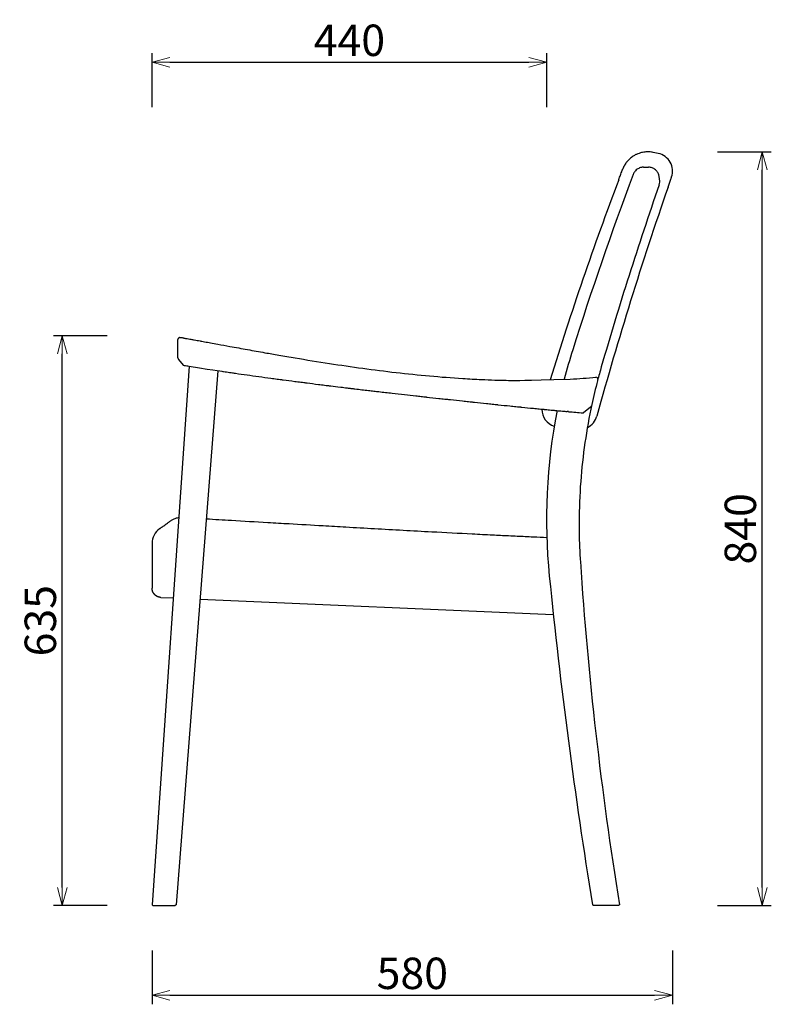
# Model space of a CAD drawing. Extents: x 38613 to 40514, y -6775 to -4945.
# Drawn here: x 39676 to 40514, y -6775 to -5677 of the extents above; entities that cross this region are included whole.
import ezdxf

# ---------------------------------------------------------------- set-up
doc = ezdxf.new("R2010")
doc.units = 0
doc.header["$LTSCALE"] = 0.5
doc.layers.get('0').update_dxf_attribs({"linetype": 'CONTINUOUS', "lineweight": 30})
doc.layers.get('Defpoints').update_dxf_attribs({"linetype": 'CONTINUOUS'})
doc.layers.add('1DIM', color=8, linetype='CONTINUOUS', lineweight=18)
doc.styles.get("Standard").update_dxf_attribs({"font": 'romans.shx', "bigfont": 'extfont2.shx'})
doc.dimstyles.new('NEWX10', dxfattribs={"dimtxt": 3.5, "dimasz": 2, "dimexe": 1, "dimexo": 0, "dimgap": 0.7, "dimtad": 1, "dimdsep": 46, "dimtxsty": 'STANDARD', "dimblk1": 'OPEN30', "dimblk2": 'OPEN30', "dimsah": 1, "dimcen": 0, "dimclrd": 256, "dimclre": 256, "dimclrt": 201, "dimadec": 1, "dimazin": 2, "dimtfac": 0.7, "dimtdec": 4, "dimtmove": 0, "dimatfit": 3, "dimldrblk": 'OPEN30', "dimfxl": 1, "dimtolj": 1, "dimarcsym": 0})

# ---------------------------------------------------------------- blocks, each defined once
blk = doc.blocks.new('_OPEN30')
at = {"color": 0, "linetype": 'ByBlock'}
for p, q in [((-1, 0.268), (0, 0)), ((0, 0), (-1, -0.268)), ((0, 0), (-1, 0))]:
    blk.add_line(p, q, dxfattribs=at)
blk = doc.blocks.new('*D330')
at = {"layer": '1DIM', "lineweight": -2}
for p, q in [((39773.3, -6029.8), (39713.3, -6029.8)), ((39723.3, -6644.8), (39723.3, -6049.8)), ((39773.3, -6664.8), (39713.3, -6664.8))]:
    blk.add_line(p, q, dxfattribs=at)
at = {"layer": 'Defpoints', "color": 0}
for p in [(39723.3, -6029.8), (39823.3, -6029.8), (39823.3, -6664.8)]:
    blk.add_point(p, dxfattribs=at)
at = {"layer": '1DIM', "lineweight": -2, "xscale": 20, "yscale": 20, "zscale": 20}
for p, rotation in [((39723.3, -6029.8), 90), ((39723.3, -6664.8), 270)]:
    blk.add_blockref('_OPEN30', p, dxfattribs=dict(at, rotation=rotation))
at = {"layer": '1DIM', "color": 201, "insert": (39698.8, -6347.3), "char_height": 35, "attachment_point": 5, "rotation": 90}
blk.add_mtext('\\A1;635 ', dxfattribs=at)
blk = doc.blocks.new('*D331')
at = {"layer": '1DIM', "lineweight": -2}
for p, q in [((39823.3, -6714.8), (39823.3, -6774.8)), ((40403.5, -6714.8), (40403.5, -6774.8)), ((39843.3, -6764.8), (40383.5, -6764.8))]:
    blk.add_line(p, q, dxfattribs=at)
at = {"layer": 'Defpoints', "color": 0}
for p in [(39823.3, -6664.8), (40403.5, -6664.8), (40403.5, -6764.8)]:
    blk.add_point(p, dxfattribs=at)
at = {"layer": '1DIM', "lineweight": -2, "xscale": 20, "yscale": 20, "zscale": 20, "rotation": 180}
blk.add_blockref('_OPEN30', (39823.3, -6764.8), dxfattribs=at)
at = {"layer": '1DIM', "lineweight": -2, "xscale": 20, "yscale": 20, "zscale": 20}
blk.add_blockref('_OPEN30', (40403.5, -6764.8), dxfattribs=at)
at = {"layer": '1DIM', "color": 201, "insert": (40113.4, -6740.3), "char_height": 35, "attachment_point": 5}
blk.add_mtext('\\A1;580 ', dxfattribs=at)
blk = doc.blocks.new('*D332')
at = {"layer": '1DIM', "lineweight": -2}
for p, q in [((40453.5, -5824.9), (40513.5, -5824.9)), ((40503.5, -6644.8), (40503.5, -5844.9)), ((40453.5, -6664.8), (40513.5, -6664.8))]:
    blk.add_line(p, q, dxfattribs=at)
at = {"layer": 'Defpoints', "color": 0}
for p in [(40403.5, -5824.9), (40503.5, -5824.9), (40403.5, -6664.8)]:
    blk.add_point(p, dxfattribs=at)
at = {"layer": '1DIM', "lineweight": -2, "xscale": 20, "yscale": 20, "zscale": 20}
for p, rotation in [((40503.5, -5824.9), 90), ((40503.5, -6664.8), 270)]:
    blk.add_blockref('_OPEN30', p, dxfattribs=dict(at, rotation=rotation))
at = {"layer": '1DIM', "color": 201, "insert": (40479, -6244.9), "char_height": 35, "attachment_point": 5, "rotation": 90}
blk.add_mtext('\\A1;840 ', dxfattribs=at)
blk = doc.blocks.new('*D333')
at = {"layer": '1DIM', "lineweight": -2}
for p, q in [((39823.3, -5774.9), (39823.3, -5714.9)), ((40263.3, -5774.9), (40263.3, -5714.9)), ((39843.3, -5724.9), (40243.3, -5724.9))]:
    blk.add_line(p, q, dxfattribs=at)
at = {"layer": 'Defpoints', "color": 0}
for p in [(40263.3, -5724.9), (39823.3, -5824.9), (40263.3, -5824.9)]:
    blk.add_point(p, dxfattribs=at)
at = {"layer": '1DIM', "lineweight": -2, "xscale": 20, "yscale": 20, "zscale": 20, "rotation": 180}
blk.add_blockref('_OPEN30', (39823.3, -5724.9), dxfattribs=at)
at = {"layer": '1DIM', "lineweight": -2, "xscale": 20, "yscale": 20, "zscale": 20}
blk.add_blockref('_OPEN30', (40263.3, -5724.9), dxfattribs=at)
at = {"layer": '1DIM', "color": 201, "insert": (40043.3, -5700.4), "char_height": 35, "attachment_point": 5}
blk.add_mtext('\\A1;440 ', dxfattribs=at)

msp = doc.modelspace()

# ---------------------------------------------------------------- linework, layer by layer
at = {"lineweight": 30}
for p, q in [((40387.437, -5826.52), (40381.741, -5825.381)), ((40370.916, -5841.922), (40376.802, -5841.922)), ((40389.026, -5855.329), (40388.468, -5851.959)), ((39852.122, -6054.363), (39852.122, -6033.848)), ((39852.825, -6056.293), (39857.966, -6062.417)), ((39864.696, -6063.629), (39823.262, -6663.824)), ((39863.284, -6063.394), (39864.696, -6063.629)), ((39896.718, -6068.618), (39850.232, -6663.801)), ((40312.056, -6109.453), (40304.139, -6115.429)), ((40287.586, -6114.256), (40287.586, -6114.327)), ((39823.383, -6261.029), (39823.383, -6311.122)), ((39833.246, -6321.357), (39846.863, -6321.952)), ((39876.83, -6323.26), (40270.547, -6340.45)), ((39824.277, -6664.827), (39823.262, -6663.824)), ((39824.99, -6664.827), (39849.213, -6664.827)), ((39850.232, -6663.801), (39849.213, -6664.827)), ((40315.27, -6664.826), (40314.221, -6663.791)), ((40338.644, -6664.826), (40315.27, -6664.826)), ((40343.199, -6664.826), (40316.208, -6664.826)), ((40344.23, -6663.789), (40343.199, -6664.826))]:
    msp.add_line(p, q, dxfattribs=at)
for centre, radius, start, end in [((40383.518, -5846.132), 20, 340.653585, 78.698453), ((44096.899, -7268.338), 4010.479, 159.377336, 162.743834), ((44119.867, -7256.281), 4014.676, 159.493754, 162.443937), ((40376.634, -5857.371), 12.559, 340.871274, 9.390741), ((44176.957, -7178.017), 4000.46, 160.823096, 164.651563), ((44245.359, -7198.229), 4081.942, 160.88428, 163.872441), ((40890.678, -6234.637), 627.727, 162.444842, 165.57122), ((39855.125, -6054.362), 3.003, 180.008456, 220.02817), ((39887.35, -5917.453), 147.912, 258.541573, 260.636027), ((40237.396, -5147.818), 931.674, 273.204392, 274.96581), ((40318.216, -6077.987), 2, 345.209006, 94.96581), ((40277.775, -6111.524), 19.999, 179.866326, 252.127491), ((40310.249, -6107.059), 3, 307.044879, 347.941385), ((40891.253, -6234.749), 628.314, 168.835212, 185.732351), ((40471.052, -3973.593), 2148.581, 265.101582, 265.526285), ((40303.537, -6114.631), 1, 265.526285, 307.044879), ((40299.89, -6113.848), 20, 295.512139, 344.651741), ((39843.384, -6261.03), 20.001, 125.706779, 179.997671), ((44395.366, -6008.849), 4103.736, 183.804663, 189.183459), ((46266.695, -5695.163), 6030.77, 185.7321647, 189.2425568)]:
    msp.add_arc(centre, radius, start, end, dxfattribs=at)
for points, knots in [([(40381.741, -5825.381), (40381.142, -5825.262), (40379.516, -5824.988), (40376.477, -5824.731), (40372.314, -5824.887), (40368.288, -5825.675), (40364.72, -5826.889), (40362.273, -5828.011), (40360.214, -5829.179), (40358.774, -5830.124), (40357.128, -5831.335), (40355.569, -5832.66), (40353.97, -5834.257), (40352.975, -5835.388), (40352.3, -5836.225), (40351.644, -5837.077), (40350.9, -5838.132), (40350.1, -5839.408), (40349.568, -5840.344), (40349.115, -5841.205), (40348.826, -5841.791), (40348.593, -5842.291), (40348.455, -5842.596), (40348.32, -5842.904), (40348.19, -5843.21), (40348.06, -5843.527), (40347.944, -5843.815), (40347.842, -5844.08), (40347.817, -5844.146)], [0, 0, 0, 0, 1.83110588, 4.94339861, 9.13802192, 14.30008403, 17.20391245, 20.43031971, 22.36614412, 24.30198898, 25.59256385, 28.49640513, 30.43226122, 32.36795994, 33.01316581, 33.6583791, 35.59419754, 36.8850302, 38.17614438, 38.82170934, 39.80271359, 40.13817929, 40.473596, 40.80895593, 41.14425131, 41.47947445, 41.81461777, 42.14967378, 42.14967378, 42.14967378, 42.14967378]), ([(40343.411, -5855.8), (40343.606, -5855.28), (40344.5, -5852.906), (40345.726, -5849.662), (40346.776, -5846.89), (40347.395, -5845.256), (40347.729, -5844.377), (40347.809, -5844.166), (40347.816, -5844.149)], [22.56075086, 22.56075086, 22.56075086, 22.56075086, 32.60722028, 69.95269411, 99.66156828, 123.54243462, 147.3888365, 168.94883919, 168.94883919, 168.94883919, 168.94883919]), ([(40370.916, -5841.923), (40370.529, -5841.923), (40369.494, -5841.974), (40367.731, -5842.296), (40365.777, -5843.028), (40363.83, -5844.181), (40362.183, -5845.627), (40360.882, -5847.277), (40360.08, -5848.694), (40359.71, -5849.568), (40359.585, -5849.902)], [0, 0, 0, 0, 1.16508822, 3.11685679, 5.37898278, 7.41645104, 9.90175591, 11.93425397, 13.70761564, 14.77948677, 14.77948677, 14.77948677, 14.77948677]), ([(40388.469, -5851.965), (40388.387, -5851.469), (40388.102, -5850.218), (40387.237, -5848.06), (40385.667, -5845.793), (40383.655, -5844.035), (40381.578, -5842.867), (40379.698, -5842.231), (40378.066, -5841.965), (40377.171, -5841.923), (40376.802, -5841.923)], [0, 0, 0, 0, 1.50877537, 3.84026294, 6.94757629, 9.72326634, 11.815363, 14.09008619, 15.66879765, 16.78230556, 16.78230556, 16.78230556, 16.78230556]), ([(40398.487, -5863.922), (40398.734, -5863.213), (40399.593, -5860.744), (40400.709, -5857.55), (40401.598, -5855.011), (40402.104, -5853.566), (40402.343, -5852.887), (40402.388, -5852.757), (40402.388, -5852.757)], [18.51802824, 18.51802824, 18.51802824, 18.51802824, 32.63536427, 70.01659859, 99.75718702, 123.66114001, 147.53576448, 165.36072252, 165.36072252, 165.36072252, 165.36072252]), ([(39858.83, -6032.36), (39858.254, -6032.281), (39857.45, -6032.175), (39856.445, -6032.046), (39855.821, -6031.97), (39855.262, -6031.907), (39854.855, -6031.865), (39854.548, -6031.841), (39854.371, -6031.832), (39854.237, -6031.83), (39854.144, -6031.831), (39854.024, -6031.837), (39853.91, -6031.847), (39853.753, -6031.872), (39853.57, -6031.915), (39853.343, -6031.995), (39853.125, -6032.105), (39852.844, -6032.291), (39852.584, -6032.543), (39852.343, -6032.905), (39852.171, -6033.318), (39852.122, -6033.657), (39852.122, -6033.848)], [0, 0, 0, 0, 5.03859456, 7.31613738, 9.9171183, 11.64228583, 13.78280266, 15.12257638, 16.03617006, 16.3497137, 16.82468766, 17.06736206, 17.39174648, 17.62430585, 17.90183018, 18.18515201, 18.47303564, 18.69398088, 19.246618, 19.5763312, 20.0148839, 20.59897277, 20.59897277, 20.59897277, 20.59897277]), ([(39858.83, -6032.36), (39859.088, -6032.395), (39859.845, -6032.502), (39861.459, -6032.749), (39863.793, -6033.13), (39866.781, -6033.637), (39870.072, -6034.213), (39873.539, -6034.834), (39876.378, -6035.351), (39878.082, -6035.664), (39878.727, -6035.783)], [0, 0, 0, 0, 2.19982319, 5.88717436, 10.15788463, 14.00309276, 18.70393547, 22.55557268, 25.91472949, 27.93638149, 27.93638149, 27.93638149, 27.93638149]), ([(39878.727, -6035.783), (39880.876, -6036.18), (39884.107, -6036.776), (39890.049, -6037.872), (39898.313, -6039.395), (39912.06, -6041.918), (39929.61, -6045.11), (39947.803, -6048.361), (39965.479, -6051.452), (39989.389, -6055.53), (40020.587, -6060.578), (40058.157, -6066.067), (40095.37, -6070.788), (40132.573, -6074.654), (40164.315, -6077.109), (40188.559, -6078.414), (40207.28, -6079.132), (40223.389, -6079.494), (40234.526, -6079.567), (40289.475, -6078.035)], [0, 0, 0, 0, 6.73519682, 10.1036535, 18.52443481, 32.42012467, 52.62918236, 72.52338504, 88.15338526, 106.62679928, 145.39960351, 182.96361074, 220.52515035, 258.08109374, 295.62933076, 316.84859105, 331.92692749, 352.84034725, 366.28105262, 366.28105262, 366.28105262, 366.28105262]), ([(39864.696, -6063.629), (39898.798, -6068.954), (39900.889, -6069.264), (39905.205, -6069.901), (39907.429, -6070.226), (39910.771, -6070.712), (39911.886, -6070.874), (39913.558, -6071.115), (39914.395, -6071.236), (39915.371, -6071.376), (39915.859, -6071.447), (39916.103, -6071.482), (39916.208, -6071.497), (39916.277, -6071.507), (39916.314, -6071.512), (39924.745, -6072.722), (39933.445, -6073.943), (39946.78, -6075.776), (39951.273, -6076.388), (39958.065, -6077.303), (39960.337, -6077.608), (39963.757, -6078.065), (39965.47, -6078.293), (39967.472, -6078.559), (39968.474, -6078.692), (39968.975, -6078.758), (39969.226, -6078.791), (39969.351, -6078.808), (39969.405, -6078.815), (39969.441, -6078.819), (39969.46, -6078.822), (39973.689, -6079.381), (39978.015, -6079.949), (39984.668, -6080.814), (39986.913, -6081.105), (39990.319, -6081.544), (39992.032, -6081.764), (39994.047, -6082.023), (39995.059, -6082.152), (39995.566, -6082.217), (39995.82, -6082.25), (39995.947, -6082.266), (39996.01, -6082.274), (39996.038, -6082.278), (39996.056, -6082.28), (39996.066, -6082.281), (40000.134, -6082.801), (40004.386, -6083.34), (40011.043, -6084.178), (40013.308, -6084.461), (40016.774, -6084.894), (40017.941, -6085.039), (40019.708, -6085.258), (40020.596, -6085.368), (40021.638, -6085.497), (40022.162, -6085.562), (40022.424, -6085.594), (40022.555, -6085.611), (40022.62, -6085.619), (40022.653, -6085.623), (40022.667, -6085.625), (40022.677, -6085.626), (40022.683, -6085.627), (40025.602, -6085.987), (40029.287, -6086.441), (40035.95, -6087.253), (40038.36, -6087.545), (40042.253, -6088.015), (40043.598, -6088.177), (40045.683, -6088.428), (40046.743, -6088.555), (40048.009, -6088.706), (40048.649, -6088.783), (40048.971, -6088.821), (40049.11, -6088.838), (40049.202, -6088.849), (40049.251, -6088.855), (40054.943, -6089.534), (40059.976, -6090.128), (40066.618, -6090.905), (40068.68, -6091.145), (40071.556, -6091.478), (40072.478, -6091.584), (40073.806, -6091.738), (40074.457, -6091.813), (40075.193, -6091.898), (40075.555, -6091.94), (40075.734, -6091.96), (40075.823, -6091.971), (40075.868, -6091.976), (40075.89, -6091.978), (40075.9, -6091.979), (40075.906, -6091.98), (40075.908, -6091.98), (40081.069, -6092.574), (40086.013, -6093.138), (40095.543, -6094.216), (40100.13, -6094.731), (40108.986, -6095.722), (40113.256, -6096.197), (40119.431, -6096.883), (40121.45, -6097.107), (40124.414, -6097.435), (40125.392, -6097.543), (40126.842, -6097.704), (40127.563, -6097.783), (40128.397, -6097.875), (40128.812, -6097.921), (40129.019, -6097.944), (40129.123, -6097.956), (40129.175, -6097.961), (40129.197, -6097.964), (40129.211, -6097.965), (40129.217, -6097.966), (40133.891, -6098.482), (40138.463, -6098.985), (40145.158, -6099.719), (40147.363, -6099.96), (40150.626, -6100.316), (40151.706, -6100.434), (40153.315, -6100.61), (40154.117, -6100.697), (40155.048, -6100.798), (40155.512, -6100.849), (40155.744, -6100.874), (40155.86, -6100.887), (40155.909, -6100.892), (40155.942, -6100.896), (40155.958, -6100.897), (40160.509, -6101.392), (40165.006, -6101.88), (40171.682, -6102.6), (40173.896, -6102.838), (40177.197, -6103.192), (40178.842, -6103.369), (40180.754, -6103.573), (40181.707, -6103.675), (40182.183, -6103.726), (40182.387, -6103.748), (40182.523, -6103.762), (40182.589, -6103.769), (40187.088, -6104.25), (40191.518, -6104.721), (40198.148, -6105.421), (40200.355, -6105.654), (40203.661, -6106.001), (40205.312, -6106.174), (40207.235, -6106.375), (40208.196, -6106.475), (40208.608, -6106.518), (40208.882, -6106.546), (40209.021, -6106.561), (40213.493, -6107.027), (40217.864, -6107.48), (40224.449, -6108.156), (40226.649, -6108.381), (40229.954, -6108.717), (40231.607, -6108.885), (40233.538, -6109.08), (40234.503, -6109.177), (40234.986, -6109.226), (40235.228, -6109.25), (40235.331, -6109.261), (40235.4, -6109.268), (40235.436, -6109.271), (40239.677, -6109.698), (40243.974, -6110.127), (40250.523, -6110.772), (40252.723, -6110.987), (40256.043, -6111.31), (40257.153, -6111.418), (40258.823, -6111.579), (40259.659, -6111.659), (40260.636, -6111.753), (40261.125, -6111.8), (40261.369, -6111.823), (40261.474, -6111.833), (40261.544, -6111.84), (40261.581, -6111.843), (40263.75, -6112.051), (40265.906, -6112.255), (40269.162, -6112.561), (40270.251, -6112.663), (40271.89, -6112.816), (40272.711, -6112.892), (40273.67, -6112.981), (40274.15, -6113.025), (40274.391, -6113.048), (40274.511, -6113.059), (40274.571, -6113.064), (40274.597, -6113.067), (40274.614, -6113.068), (40274.624, -6113.069), (40276.443, -6113.237), (40278.439, -6113.419), (40282.329, -6113.77), (40284.161, -6113.934), (40286.089, -6114.105)], [0.078959779, 0.078959779, 0.078959779, 0.078959779, 0.09375, 0.09375, 0.109375, 0.109375, 0.1171875, 0.1171875, 0.12109375, 0.123046875, 0.124023437, 0.124511719, 0.124755859, 0.124755859, 0.125, 0.125, 0.1875, 0.1875, 0.21875, 0.21875, 0.234375, 0.234375, 0.2421875, 0.24609375, 0.248046875, 0.249023437, 0.249511719, 0.249755859, 0.24987793, 0.24987793, 0.25, 0.25, 0.28125, 0.28125, 0.296875, 0.296875, 0.3046875, 0.30859375, 0.310546875, 0.311523437, 0.312011719, 0.312255859, 0.31237793, 0.312438965, 0.312438965, 0.3125, 0.3125, 0.34375, 0.34375, 0.359375, 0.359375, 0.3671875, 0.3671875, 0.37109375, 0.373046875, 0.374023437, 0.374511719, 0.374755859, 0.37487793, 0.374938965, 0.374969482, 0.374969482, 0.375, 0.375, 0.40625, 0.40625, 0.421875, 0.421875, 0.4296875, 0.4296875, 0.43359375, 0.435546875, 0.436523437, 0.437011719, 0.437255859, 0.437255859, 0.4375, 0.4375, 0.46875, 0.46875, 0.484375, 0.484375, 0.4921875, 0.4921875, 0.49609375, 0.498046875, 0.499023437, 0.499511719, 0.499755859, 0.49987793, 0.499938965, 0.499969482, 0.499969482, 0.5, 0.5, 0.53125, 0.53125, 0.5625, 0.5625, 0.59375, 0.59375, 0.609375, 0.609375, 0.6171875, 0.6171875, 0.62109375, 0.623046875, 0.624023437, 0.624511719, 0.624755859, 0.62487793, 0.624938965, 0.624938965, 0.625, 0.625, 0.65625, 0.65625, 0.671875, 0.671875, 0.6796875, 0.6796875, 0.68359375, 0.685546875, 0.686523437, 0.687011719, 0.687255859, 0.68737793, 0.68737793, 0.6875, 0.6875, 0.71875, 0.71875, 0.734375, 0.734375, 0.7421875, 0.74609375, 0.748046875, 0.749023437, 0.749511719, 0.749511719, 0.75, 0.75, 0.78125, 0.78125, 0.796875, 0.796875, 0.8046875, 0.80859375, 0.810546875, 0.811523437, 0.811523437, 0.8125, 0.8125, 0.84375, 0.84375, 0.859375, 0.859375, 0.8671875, 0.87109375, 0.873046875, 0.874023437, 0.874511719, 0.874755859, 0.874755859, 0.875, 0.875, 0.90625, 0.90625, 0.921875, 0.921875, 0.9296875, 0.9296875, 0.93359375, 0.935546875, 0.936523437, 0.937011719, 0.937255859, 0.937255859, 0.9375, 0.9375, 0.953125, 0.953125, 0.9609375, 0.9609375, 0.96484375, 0.966796875, 0.967773437, 0.968261719, 0.968505859, 0.96862793, 0.968688965, 0.968688965, 0.96875, 0.96875, 0.984375, 0.984375, 0.996821611, 0.996821611, 0.996821611, 0.996821611]), ([(40324.06, -6064.36), (40322.577, -6069.487), (40318.761, -6083.344), (40312.064, -6111.38), (40305.308, -6148.82), (40300.488, -6192.672), (40298.984, -6231.261), (40299.528, -6260.955), (40300.3, -6275.526), (40300.675, -6281.153)], [0, 0, 0, 0, 16.02652734, 43.15219115, 86.5135337, 130.1406556, 175.4496294, 202.29994059, 219.21814211, 219.21814211, 219.21814211, 219.21814211]), ([(40287.586, -6114.256), (40287.586, -6114.253), (40287.514, -6114.242), (40287.258, -6114.214), (40287.002, -6114.189), (40286.731, -6114.163), (40286.427, -6114.135), (40286.193, -6114.114), (40286.089, -6114.105)], [0, 0, 0, 0, 1.04673089, 1.70485362, 2.1167464, 2.48799681, 2.91722912, 3.24280867, 3.24280867, 3.24280867, 3.24280867]), ([(39843.936, -6235.976), (39844.308, -6235.709), (39845.134, -6235.153), (39846.486, -6234.376), (39848.276, -6233.528), (39850.394, -6232.787), (39852.114, -6232.418), (39852.978, -6232.293), (39853.053, -6232.282)], [0, 0, 0, 0, 1.40145235, 3.03389186, 4.73442838, 7.37952315, 9.77435652, 10.00086726, 10.00086726, 10.00086726, 10.00086726]), ([(39831.711, -6244.789), (39831.711, -6244.789), (39831.713, -6244.787), (39831.728, -6244.777), (39831.813, -6244.715), (39832.235, -6244.412), (39833.337, -6243.619), (39834.927, -6242.474), (39836.404, -6241.41), (39838.289, -6240.052), (39840.09, -6238.753), (39841.393, -6237.812), (39842.309, -6237.151), (39843.024, -6236.635), (39843.511, -6236.283), (39843.756, -6236.107), (39843.936, -6235.976)], [217.51644187, 217.51644187, 217.51644187, 217.51644187, 219.98231608, 226.68803679, 233.39376497, 260.21676471, 310.5352516, 327.31115562, 350.7973944, 380.99452209, 401.12614203, 411.19195077, 421.25764979, 427.96801596, 431.32316055, 434.63433216, 434.63433216, 434.63433216, 434.63433216]), ([(39883.824, -6233.705), (39893.145, -6234.252), (39915.972, -6235.594), (39946.678, -6237.404), (39980.748, -6239.406), (40009.79, -6241.102), (40041.532, -6242.934), (40071.221, -6244.622), (40103.125, -6246.398), (40139.43, -6248.364), (40172.689, -6250.096), (40201.237, -6251.522), (40217.978, -6252.337), (40233.122, -6253.06), (40247.31, -6253.725), (40258.259, -6254.225), (40263.248, -6254.451)], [27.38380861, 27.38380861, 27.38380861, 27.38380861, 55.82277867, 97.0718698, 121.24978571, 160.04378116, 185.92694673, 218.30811355, 250.72310847, 283.17522202, 328.66711659, 351.43665458, 369.33636727, 379.10333764, 397.01313897, 412.00027944, 412.00027944, 412.00027944, 412.00027944]), ([(39833.246, -6321.357), (39833.203, -6321.355), (39833.113, -6321.351), (39832.985, -6321.343), (39832.841, -6321.332), (39832.717, -6321.321), (39832.594, -6321.309), (39832.487, -6321.297), (39832.371, -6321.283), (39832.26, -6321.269), (39832.14, -6321.251), (39832.024, -6321.233), (39831.899, -6321.213), (39831.76, -6321.188), (39831.586, -6321.154), (39831.402, -6321.115), (39831.196, -6321.067), (39831.003, -6321.017), (39830.786, -6320.958), (39830.582, -6320.896), (39830.355, -6320.823), (39830.14, -6320.748), (39829.903, -6320.659), (39829.678, -6320.569), (39829.432, -6320.463), (39829.2, -6320.356), (39828.946, -6320.231), (39828.706, -6320.104), (39828.447, -6319.958), (39828.218, -6319.82), (39827.994, -6319.677), (39827.795, -6319.543), (39827.589, -6319.397), (39827.39, -6319.249), (39827.185, -6319.088), (39826.988, -6318.925), (39826.787, -6318.75), (39826.6, -6318.579), (39826.419, -6318.404), (39826.249, -6318.233), (39826.084, -6318.058), (39825.923, -6317.879), (39825.709, -6317.63), (39825.407, -6317.251), (39825.129, -6316.856), (39824.916, -6316.522), (39824.794, -6316.318), (39824.678, -6316.117), (39824.567, -6315.912), (39824.461, -6315.705), (39824.357, -6315.492), (39824.261, -6315.281), (39824.167, -6315.064), (39824.082, -6314.852), (39824, -6314.635), (39823.926, -6314.424), (39823.856, -6314.209), (39823.793, -6314.001), (39823.731, -6313.781), (39823.676, -6313.564), (39823.622, -6313.333), (39823.577, -6313.116), (39823.535, -6312.892), (39823.501, -6312.681), (39823.47, -6312.463), (39823.445, -6312.26), (39823.423, -6312.035), (39823.406, -6311.815), (39823.392, -6311.57), (39823.385, -6311.35), (39823.383, -6311.195), (39823.383, -6311.122)], [0, 0, 0, 0, 0.54220186, 1.08444387, 1.628603, 2.17280343, 2.57940478, 2.98602928, 3.39394487, 3.80188348, 4.21121367, 4.62056637, 5.03141339, 5.44228197, 6.0530397, 6.66384027, 7.27849748, 7.89319143, 8.51252419, 9.13189515, 9.75635503, 10.38085522, 11.01155178, 11.6422915, 12.27869276, 12.91514123, 13.55793799, 14.20078037, 14.84999189, 15.49924361, 16.0230694, 16.54691694, 17.07434964, 17.60180136, 18.13302151, 18.66425843, 19.19861319, 19.73298133, 20.21167443, 20.69037569, 21.16908422, 21.64779927, 22.1288088, 23.090839, 24.50105935, 24.96565813, 25.43025374, 25.89306788, 26.35587522, 26.81867366, 27.28146108, 27.75799122, 28.23450566, 28.70841011, 29.18229755, 29.65364766, 30.12498369, 30.59341268, 31.06182969, 31.57737649, 32.09291069, 32.60436636, 33.11581051, 33.62367298, 34.1315097, 34.63569104, 35.13983303, 35.74644559, 36.35298469, 36.95410495, 37.55514229, 37.55514229, 37.55514229, 37.55514229])]:
    msp.add_open_spline(points, degree=3, knots=knots, dxfattribs=at)
msp.add_rational_spline([(39824.277, -6664.827), (39824.614, -6664.827), (39824.99, -6664.827)], [0.962029895922, 0.963791888336, 1], degree=2, dxfattribs=at)

# ---------------------------------------------------------------- dimensions: what is measured, and where the dimension line sits
at = {"layer": '1DIM'}
for base, p1, p2, override, picture, middle in [((40263.262, -5724.913), (39823.262, -5824.913), (40263.262, -5824.913), {"dimscale": 10, "dimexo": 5, "dimpost": ' '}, '*D333', (40043.262, -5700.413)), ((40403.518, -6764.827), (39823.262, -6664.827), (40403.518, -6664.827), {"dimscale": 10, "dimexo": 5, "dimdec": 0, "dimpost": ' '}, '*D331', (40113.39, -6740.327))]:
    dim = msp.add_linear_dim(base=base, p1=p1, p2=p2, dimstyle='NEWX10', override=override, dxfattribs=at)
    dim.commit()
    dim.dimension.update_dxf_attribs({"geometry": picture, "text_midpoint": middle})
for base, p1, p2, override, picture, middle in [((40503.518, -5824.913), (40403.518, -6664.827), (40403.518, -5824.913), {"dimscale": 10, "dimexo": 5, "dimdec": 0, "dimpost": ' '}, '*D332', (40479.018, -6244.87)), ((39723.262, -6029.827), (39823.262, -6664.827), (39823.262, -6029.827), {"dimscale": 10, "dimexo": 5, "dimpost": ' '}, '*D330', (39698.762, -6347.327))]:
    dim = msp.add_linear_dim(base=base, p1=p1, p2=p2, angle=90, dimstyle='NEWX10', override=override, dxfattribs=at)
    dim.commit()
    dim.dimension.update_dxf_attribs({"geometry": picture, "text_midpoint": middle})

doc.saveas('drawing.dxf')
